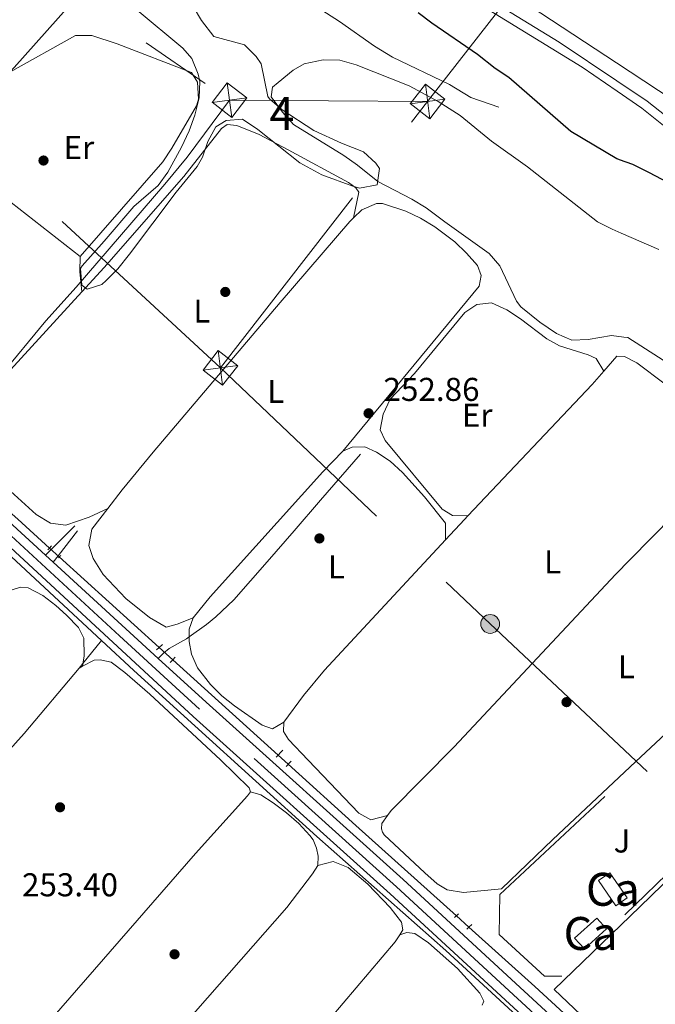
# Model space of a CAD drawing. Units: metres. Extents: x 622501 to 629488, y 4646217 to 4650966.
# Drawn here: x 624343 to 624536, y 4649515 to 4649814 of the extents above; entities that cross this region are included whole.
import ezdxf
from ezdxf.enums import TextEntityAlignment as Align

# ---------------------------------------------------------------- set-up
doc = ezdxf.new("R2010")
doc.units = ezdxf.units.M
doc.header["$MEASUREMENT"] = 0
for name, pattern in [('DGN Style 2', [72.65900000000002, 43.59540000000001, -29.0636]), ('DGN Style 3', [101.7226, 72.659, -29.0636]), ('DGN Style 4', [116.32705900000002, 58.12720000000001, -29.0636, 0.072659, -29.0636]), ('DGN Style 5', [50.8613, 21.7977, -29.0636]), ('DGN Style 7', [145.318, 65.3931, -29.0636, 21.7977, -29.0636])]:
    doc.linetypes.add(name, pattern=pattern)
for name, color, linetype, lineweight in [('Nivel 13', 7, 'Continuous', 0), ('Nivel 15', 7, 'Continuous', 0), ('Nivel 17', 7, 'Continuous', 0), ('Nivel 20', 7, 'Continuous', 0), ('Nivel 21', 7, 'Continuous', 0), ('Nivel 22', 7, 'Continuous', 0), ('Nivel 23', 7, 'Continuous', 0), ('Nivel 26', 7, 'Continuous', 0), ('Nivel 32', 7, 'Continuous', 0), ('Nivel 35', 7, 'Continuous', 0), ('Nivel 36', 7, 'Continuous', 0), ('Nivel 37', 7, 'Continuous', 0), ('Nivel 4', 7, 'Continuous', 0), ('Nivel 41', 7, 'Continuous', 0), ('Nivel 48', 7, 'Continuous', 0), ('Nivel 51', 7, 'Continuous', 0), ('Nivel 52', 7, 'Continuous', 0), ('Nivel 54', 7, 'Continuous', 0), ('Nivel 57', 7, 'Continuous', 0), ('Nivel 7', 7, 'Continuous', 0)]:
    doc.layers.add(name, color=color, linetype=linetype, lineweight=lineweight)
doc.styles.add('Style-arial', font='arial.shx', dxfattribs={"bigfont": 'arialbig.shx'})
doc.styles.add('Style-Arial Narrow', font='txt')

# ---------------------------------------------------------------- blocks, each defined once
blk = doc.blocks.new('5PERFI')
at = {"layer": 'Nivel 17', "linetype": 'Continuous', "lineweight": 0}
h = blk.add_hatch(color=7, dxfattribs=at)
edge = h.paths.add_edge_path()
edge.add_arc((0.02410426735877991, -0.01892352104187012), 15.5998547143458, 315.0000000018422, 675.0000000018422)
blk = doc.blocks.new('5PELE')
at = {"layer": 'Nivel 32', "linetype": 'Continuous', "lineweight": 0}
h = blk.add_hatch(color=9, dxfattribs=at)
edge = h.paths.add_edge_path()
edge.add_arc((-0.03100624680519104, 0.04040718078613281), 28.49973457508731, 0, 360)
at = {"layer": 'Nivel 32', "color": 252, "linetype": 'Continuous', "lineweight": 0}
blk.add_circle((-0.03100624680519104, 0.04040718078613281, -0.04453414718818749), 28.49973457508731, dxfattribs=at)
blk = doc.blocks.new('5TME_2')
at = {"layer": 'Nivel 32', "color": 7, "linetype": 'Continuous', "lineweight": 0}
for p, q in [((-37.55392268300056, 37.43394875526428), (37.47494284808636, -37.49528390169144)), ((37.17096357047558, 37.72952711582184), (-37.24994340538979, -37.79086223244667))]:
    blk.add_line(p, q, dxfattribs=at)
at = {"layer": 'Nivel 32', "color": 7, "linetype": 'Continuous', "lineweight": 0, "flags": 128}
blk.add_lwpolyline([(-37.57426372170448, -37.53627794981003), (37.47494284808636, -37.49528390169144), (37.41630403697491, 37.41360771656036), (-37.55392268300056, 37.43394875526428), (-37.24994340538979, -37.79086223244667)], dxfattribs=at)
blk = doc.blocks.new('5TME')
at = {"layer": 'Nivel 32', "color": 7, "linetype": 'Continuous', "lineweight": 0}
for p, q in [((-37.49965074658394, 37.59964981675148), (37.49965074658394, -37.39965170621872)), ((37.19965356588364, 37.79964795708656), (-37.19965353608131, -37.79964798688889))]:
    blk.add_line(p, q, dxfattribs=at)
at = {"layer": 'Nivel 32', "color": 7, "linetype": 'Continuous', "lineweight": 0, "flags": 128}
blk.add_lwpolyline([(-37.49965074658394, -37.39965170621872), (37.49965074658394, -37.39965170621872), (37.49965074658394, 37.59964981675148), (-37.49965074658394, 37.59964981675148), (-37.19965353608131, -37.79964798688889)], dxfattribs=at)
blk = doc.blocks.new('5TME_5')
at = {"layer": 'Nivel 32', "color": 7, "linetype": 'Continuous', "lineweight": 0}
for p, q in [((-37.55392268300056, 37.43394872546196), (37.47494284808636, -37.49528390169144)), ((37.17096354067326, 37.72952708601952), (-37.24994340538979, -37.79086226224899))]:
    blk.add_line(p, q, dxfattribs=at)
at = {"layer": 'Nivel 32', "color": 7, "linetype": 'Continuous', "lineweight": 0, "flags": 128}
blk.add_lwpolyline([(-37.49528387188911, -37.47494286298752), (37.47494284808636, -37.49528390169144), (37.49528388679028, 37.47494280338287), (-37.55392268300056, 37.43394872546196), (-37.24994340538979, -37.79086226224899)], dxfattribs=at)
blk = doc.blocks.new('5PATER')
at = {"layer": 'Nivel 7', "linetype": 'Continuous', "lineweight": 0}
h = blk.add_hatch(color=51, dxfattribs=at)
edge = h.paths.add_edge_path()
edge.add_ellipse((0.04379922151565552, -0.04354050755500793), major_axis=(-10.95721237369611, -11.10700355381332), ratio=0.9994222409660317, start_angle=0, end_angle=360)

msp = doc.modelspace()

# ---------------------------------------------------------------- linework, layer by layer
at = {"layer": 'Nivel 13', "color": 4, "linetype": 'Continuous', "lineweight": 0, "extrusion": (-0.0002058168930171919, 0.005851080244344979, 0.9999828611028195), "elevation": 27329.30437448743, "flags": 128}
msp.add_lwpolyline([(624367.7787407935, 4649545.56364999), (624321.5686882548, 4649588.374382813), (624297.4686620124, 4649609.744748626)], dxfattribs=at)
at = {"layer": 'Nivel 13', "color": 4, "linetype": 'Continuous', "lineweight": 0, "extrusion": (-0.6619216683173762, -0.7422518481348288, 0.1045078894264574), "elevation": -3864460.048758529, "flags": 128}
msp.add_lwpolyline([(-2628718.076137862, 406343.527238315), (-2628687.809417489, 406343.9696609955), (-2628674.81178172, 406342.9540998414)], dxfattribs=at)
at = {"layer": 'Nivel 13', "color": 4, "linetype": 'Continuous', "lineweight": 0, "extrusion": (-0.002354647373983653, 0.002132613365094987, 0.9999949537852575), "elevation": 8697.571568623654, "flags": 128}
msp.add_lwpolyline([(624384.0822878405, 4649615.824773479), (624353.7520658188, 4649643.294835947)], dxfattribs=at)
at = {"layer": 'Nivel 13', "color": 4, "linetype": 'Continuous', "lineweight": 0, "extrusion": (-0.5152380465820959, 0.4232312525495788, 0.7452550316633767), "elevation": 1646357.132363254, "flags": 128}
msp.add_lwpolyline([(-3989188.022913706, -1839743.703762585), (-3989189.834680796, -1839743.703762585), (-3989198.810448192, -1839743.733757505)], dxfattribs=at)
at = {"layer": 'Nivel 13', "color": 4, "linetype": 'Continuous', "lineweight": 0, "extrusion": (-0.002405419397463567, 0.002179629091068364, 0.9999947315733958), "elevation": 8884.277610655448, "flags": 128}
msp.add_lwpolyline([(624420.099427253, 4649582.790162563), (624388.139182955, 4649611.750231359)], dxfattribs=at)
at = {"layer": 'Nivel 13', "color": 4, "linetype": 'Continuous', "lineweight": 0, "extrusion": (0.3720722173093267, 0.4147436173039503, 0.8303914721456115), "elevation": 2160927.122105178, "flags": 128}
msp.add_lwpolyline([(2640021.615099402, -3220076.531995565), (2640062.670165427, -3220076.603785597), (2640090.344314173, -3220076.765313171)], dxfattribs=at)
at = {"layer": 'Nivel 13', "color": 4, "linetype": 'Continuous', "lineweight": 0, "extrusion": (0.1491967994473361, 0.1571573193191854, 0.9762386450141578), "elevation": 824125.2900223843, "flags": 128}
msp.add_lwpolyline([(2748314.693541348, -3711572.420743048), (2748287.717875771, -3711573.159097139), (2748256.872980826, -3711573.620568451)], dxfattribs=at)
at = {"layer": 'Nivel 13', "color": 4, "linetype": 'Continuous', "lineweight": 13}
msp.add_polyline3d([(624829.5799999982, 4649649.580000002, 248.68), (624775.120000001, 4649678.989999998, 248.93), (624747.4899999984, 4649692.350000001, 248.93), (624714.5100000016, 4649706.18, 248.93), (624678.120000001, 4649720.850000001, 249), (624660.4299999997, 4649726.43, 249.07), (624641.6900000013, 4649733.390000001, 249.06), (624623.3299999982, 4649741.289999999, 248.98), (624605.379999999, 4649750.100000001, 248.82), (624588.0300000012, 4649759.73, 248.57), (624579.2699999996, 4649765.039999999, 248.42), (624545.0500000007, 4649787.379999999, 248.74), (624524.0100000016, 4649801.25, 248.79), (624461.5700000003, 4649842.379999999, 248.94), (624431.370000001, 4649860.629999999, 249), (624408.2699999996, 4649875.219999999, 249.25), (624373.7399999984, 4649899.739999998, 249.06), (624322.8500000015, 4649936.41, 248.94), (624305.6000000015, 4649949.57, 248.96), (624288.620000001, 4649960.91, 248.96), (624255.2399999984, 4649985, 249.09), (624216.7699999996, 4650013.989999998, 249.12)], dxfattribs=at)
at = {"layer": 'Nivel 13', "color": 4, "linetype": 'Continuous', "lineweight": 0}
for points in [[(624319.6700000018, 4649682.800000001, 251.85), (624320.2399999984, 4649685.440000001, 250.98), (624321.8599999994, 4649688.670000002, 250.98), (624325.3200000003, 4649693.690000001, 250.98), (624336.870000001, 4649706.129999999, 250.1), (624350.75, 4649722.91, 250.1), (624360.0300000012, 4649733.149999999, 250.1), (624386.9600000009, 4649764.41, 249.22), (624393.6799999997, 4649772.670000002, 249.22), (624406.5399999991, 4649789.960000001, 249.22)], [(624367.7399999984, 4649625.879999999, 252.48), (624377.5500000007, 4649616.800000001, 252.54), (624433.0700000003, 4649566.41, 252.73), (624472.2100000009, 4649531.800000001, 252.35), (624532.9699999988, 4649475.91, 252.3), (624533.629999999, 4649475.289999999, 252.3)], [(624276.4499999993, 4649520.080000002, 252.78), (624319.4899999984, 4649570.23, 252.69), (624344.25, 4649597.690000001, 252.58), (624360.9100000001, 4649617.530000001, 252.5)]]:
    msp.add_polyline3d(points, dxfattribs=at)
at = {"layer": 'Nivel 15', "color": 1, "linetype": 'Continuous', "lineweight": 0, "flags": 128}
for points, elevation in [([(624518.5799999982, 4649553), (624523.8599999994, 4649545.359999999), (624527.2800000012, 4649547.719999999), (624522, 4649555.359999999), (624518.5799999982, 4649553)], 252.19), ([(624511.3299999982, 4649535.57), (624518.0399999991, 4649541.600000001), (624520.9699999988, 4649538.330000002), (624514.2699999996, 4649532.309999999), (624511.3299999982, 4649535.57)], 251.31)]:
    msp.add_lwpolyline(points, dxfattribs=dict(at, elevation=elevation))
at = {"layer": 'Nivel 20', "color": 7, "linetype": 'Continuous', "lineweight": 0, "elevation": 252.19, "flags": 128}
msp.add_lwpolyline([(624488.4499999993, 4649536.640000001), (624488.6600000001, 4649548.739999998)], dxfattribs=at)
at = {"layer": 'Nivel 20', "color": 7, "linetype": 'DGN Style 2', "lineweight": 0}
msp.add_polyline3d([(624488.6600000001, 4649548.739999998, 252.19), (624539.8299999982, 4649596.52, 252.19), (624611.6499999985, 4649664.830000002, 252.19), (624632.6000000015, 4649645.559999999, 251.31), (624557.8299999982, 4649572.940000001, 251.31), (624507.3999999985, 4649524.02, 252.19), (624502.2100000009, 4649524.02, 251.31), (624488.4499999993, 4649536.640000001, 252.19)], dxfattribs=at)
at = {"layer": 'Nivel 21', "color": 7, "linetype": 'Continuous', "lineweight": 0, "extrusion": (0.1451172912848384, 0.14398102614055, 0.978882238004994), "elevation": 760313.8272480931, "flags": 128}
msp.add_lwpolyline([(2860953.091268312, -3639498.044474449), (2860953.091268312, -3639510.909831032)], dxfattribs=at)
at = {"layer": 'Nivel 21', "color": 7, "linetype": 'DGN Style 3', "lineweight": 0, "extrusion": (-0.7879554804005714, 0.6153291914082154, 0.02227435986996377), "elevation": 2369108.405997972, "flags": 128}
msp.add_lwpolyline([(-4048904.125568703, -52529.92610836585), (-4048906.577804532, -52530.45623989383), (-4048916.158713203, -52532.55676104221)], dxfattribs=at)
at = {"layer": 'Nivel 21', "color": 1, "linetype": 'DGN Style 2', "lineweight": 0, "elevation": 252.16, "flags": 128}
for points in [[(624351.4100000001, 4649653.43), (624351.9200000018, 4649653.960000001)], [(624351.9200000018, 4649653.960000001), (624352.5500000007, 4649654.620000001)], [(624386.1700000018, 4649624.640000001), (624385.2199999988, 4649623.800000001), (624384.370000001, 4649623.039999999)], [(624474.8599999994, 4649541.780000001), (624476.1099999994, 4649542.91)]]:
    msp.add_lwpolyline(points, dxfattribs=at)
at = {"layer": 'Nivel 21', "color": 7, "linetype": 'Continuous', "lineweight": 13, "extrusion": (-0.004634443422078831, 0.004258142460457046, 0.9999801948823557), "elevation": 17157.94675866055, "flags": 128}
msp.add_lwpolyline([(624347.5056119375, 4649618.742135029), (624345.1655443795, 4649620.892154519)], dxfattribs=at)
at = {"layer": 'Nivel 21', "color": 1, "linetype": 'DGN Style 2', "lineweight": 0, "extrusion": (0.2231612992473017, 0.2619719599859629, 0.9389194463314569), "elevation": 1357646.252526875, "flags": 128}
msp.add_lwpolyline([(2539856.945398191, -3703376.375214878), (2539856.945398191, -3703376.752971414)], dxfattribs=at)
at = {"layer": 'Nivel 21', "color": 1, "linetype": 'DGN Style 2', "lineweight": 0, "extrusion": (0.22505254214056, 0.2455118641533381, 0.9429078840671682), "elevation": 1282294.356914948, "flags": 128}
msp.add_lwpolyline([(2681638.08503788, -3629547.408098601), (2681638.08503788, -3629548.098678067)], dxfattribs=at)
at = {"layer": 'Nivel 21', "color": 7, "linetype": 'Continuous', "lineweight": 13, "extrusion": (-0.004265983381291016, 0.003909703450545833, 0.9999832576622069), "elevation": 15767.87735845375, "flags": 128}
msp.add_lwpolyline([(624380.2871222384, 4649594.348751929), (624348.4363455549, 4649623.538975026)], dxfattribs=at)
at = {"layer": 'Nivel 21', "color": 1, "linetype": 'DGN Style 2', "lineweight": 0, "extrusion": (-0.2347981440584639, 0.6261283841558731, 0.7435274561850801), "elevation": 2764840.774156101, "flags": 128}
msp.add_lwpolyline([(-2217223.503721267, -3073824.205381062), (-2217224.558262005, -3073824.923185935), (-2217225.451285958, -3073825.521356663)], dxfattribs=at)
at = {"layer": 'Nivel 21', "color": 1, "linetype": 'DGN Style 2', "lineweight": 0, "extrusion": (0.1979815720573683, 0.2037201683488862, 0.9588020599339546), "elevation": 1071080.908663723, "flags": 128}
msp.add_lwpolyline([(2792664.345094655, -3614194.823908094), (2792664.345094657, -3614197.92168149)], dxfattribs=at)
at = {"layer": 'Nivel 21', "color": 1, "linetype": 'DGN Style 2', "lineweight": 0, "extrusion": (0.2535489619677246, 0.2685617294526557, 0.929294098420133), "elevation": 1407257.61183823, "flags": 128}
msp.add_lwpolyline([(2737857.138931686, -3540106.109205678), (2737857.138931686, -3540103.726581074)], dxfattribs=at)
at = {"layer": 'Nivel 21', "color": 1, "linetype": 'DGN Style 2', "lineweight": 0, "extrusion": (-0.2866680509902837, -0.2832553360975422, 0.9151982534476891), "elevation": -1495794.635747398, "flags": 128}
msp.add_lwpolyline([(-2868426.635273723, 3397486.280825242), (-2868426.635273721, 3397487.571135286)], dxfattribs=at)
at = {"layer": 'Nivel 21', "color": 1, "linetype": 'DGN Style 2', "lineweight": 0, "extrusion": (-0.2804543601348533, -0.2757801207992723, 0.9193969093124518), "elevation": -1457156.954300608, "flags": 128}
msp.add_lwpolyline([(-2877383.970148623, 3406689.719585277), (-2877383.970148623, 3406690.634844802)], dxfattribs=at)
at = {"layer": 'Nivel 21', "color": 7, "linetype": 'DGN Style 3', "lineweight": 0}
for points in [[(624806.8999999985, 4649657.899999999, 249.35), (624773.0500000007, 4649676.870000001, 249.35), (624674.2300000004, 4649717.239999998, 249.35), (624643.6600000001, 4649729.07, 249.16), (624624.7699999996, 4649737.649999999, 249.23), (624583.379999999, 4649758.43, 249.29), (624553.879999999, 4649774.039999999, 249.16), (624545.9800000004, 4649779.600000001, 249.16), (624533.379999999, 4649789.68, 249.16), (624524.1600000001, 4649795.850000001, 249.27), (624506.629999999, 4649807.580000002, 249.48), (624472.9499999993, 4649828.190000001, 249.16), (624439.1000000015, 4649849.09, 249.37), (624422.6099999994, 4649859.670000002, 249.44), (624394.5899999999, 4649879.670000002, 249.53), (624360.1999999993, 4649905.07, 248.9), (624327.370000001, 4649929.449999999, 248.72), (624305.9200000018, 4649945.850000001, 248.89), (624270.5300000012, 4649970.789999999, 249.03), (624239.2100000009, 4649994.210000001, 248.93)], [(624293.1499999985, 4649894.32, 253.25), (624299.7399999984, 4649889.59, 253.25), (624303.9100000001, 4649886.850000001, 252.97), (624310.379999999, 4649883.09, 252.38), (624326.1700000018, 4649874.140000001, 252.37), (624342.5300000012, 4649866.539999999, 252.3), (624353.0300000012, 4649861.600000001, 251.5), (624361.2399999984, 4649857.309999999, 251.5), (624370.5, 4649853.039999999, 251.5), (624382.0399999991, 4649847.57, 252.45), (624389.6400000006, 4649843.100000001, 252.37), (624398.620000001, 4649837.66, 251.5), (624408.620000001, 4649832.34, 252.37), (624417.2800000012, 4649827.399999999, 251.53), (624432.1000000015, 4649818.890000001, 251.5), (624439.9899999984, 4649813.789999999, 251.5), (624450.5799999982, 4649806.289999999, 251.5), (624456.0300000012, 4649802.969999999, 251.5), (624473.379999999, 4649794.68, 251.5), (624479.7899999991, 4649790.719999999, 251.64), (624488.2800000012, 4649787.850000001, 250.62)], [(624394.3200000003, 4649626.98, 251.73), (624399.620000001, 4649630.800000001, 251.73), (624402.4100000001, 4649633.109999999, 251.62), (624407.8200000003, 4649638.260000002, 250.87), (624417.9899999984, 4649649.77, 251.73), (624426.1499999985, 4649659.199999999, 250.93), (624434.1499999985, 4649668.539999999, 250.75), (624446.2800000012, 4649682.420000002, 251.73)], [(624384.8900000006, 4649620.460000001, 253.48), (624386.4899999984, 4649622.100000001, 251.73), (624388.2600000016, 4649623.43, 251.73), (624393.5399999991, 4649626.420000002, 251.73), (624394.3200000003, 4649626.98, 251.73)]]:
    msp.add_polyline3d(points, dxfattribs=at)
at = {"layer": 'Nivel 21', "color": 7, "linetype": 'Continuous', "lineweight": 0}
msp.add_polyline3d([(624802.3900000006, 4649657.289999999, 249.35), (624780.7800000012, 4649669.879999999, 249.35), (624765.8900000006, 4649677.140000001, 249.35), (624747.5500000007, 4649685.149999999, 249.35), (624724.4299999997, 4649694.640000001, 249.35), (624641.7899999991, 4649726.91, 249.16), (624628.1000000015, 4649733.030000001, 249.22), (624613.379999999, 4649740.25, 249.25), (624570.0599999987, 4649762.199999999, 249.24), (624552.4600000009, 4649771.719999999, 249.16), (624544.3500000015, 4649777.43, 249.16), (624531.7699999996, 4649787.489999998, 249.16), (624524.25, 4649792.649999999, 249.26), (624513.6099999994, 4649799.949999999, 249.39), (624471.5300000012, 4649825.870000001, 249.16), (624433.6799999997, 4649849.27, 249.39), (624421.0799999982, 4649857.420000002, 249.44), (624397.0199999996, 4649874.5, 249.58), (624359.0199999996, 4649902.09, 248.9), (624326.2600000016, 4649926.16, 248.72), (624304.8200000003, 4649942.530000001, 248.89), (624270.620000001, 4649967.530000001, 249.03), (624239.1000000015, 4649990.960000001, 248.93)], dxfattribs=at)
at = {"layer": 'Nivel 21', "color": 7, "linetype": 'Continuous', "lineweight": 13}
for points in [[(624350.6999999993, 4649651.800000001, 252.59), (624311.0700000003, 4649688.120000001, 252.27), (624297.1400000006, 4649700.18, 252.14), (624262.5599999987, 4649731.66, 252.3), (624243.0199999996, 4649749.780000001, 252.51), (624221.9299999997, 4649769.27, 252.43)], [(624602.0199999996, 4649414.370000001, 251.95), (624535.4800000004, 4649475.059999999, 252.59), (624532.9299999997, 4649477.41, 252.6), (624455.3299999982, 4649549, 252.98), (624395.5300000012, 4649602.850000001, 252.98), (624307.6000000015, 4649684.109999999, 252.27), (624297.5700000003, 4649692.789999999, 252.18)], [(624734.4499999993, 4649301.370000001, 252.19), (624683.4100000001, 4649348.739999998, 252.02), (624605.9100000001, 4649418.66, 251.95), (624539.3999999985, 4649479.330000002, 252.59), (624532.6999999993, 4649485.5, 252.62), (624459.2399999984, 4649553.289999999, 252.98), (624399.4200000018, 4649607.140000001, 252.98), (624384.8900000006, 4649620.460000001, 252.86)]]:
    msp.add_polyline3d(points, dxfattribs=at)
at = {"layer": 'Nivel 22', "color": 4, "linetype": 'DGN Style 5', "lineweight": 0, "extrusion": (-0.0953825816535837, 0.08639028439331317, 0.9916848702483769), "elevation": 342381.8205191187, "flags": 128}
msp.add_lwpolyline([(-3865365.670117285, -2636436.790431269), (-3865365.670117285, -2636440.831149027)], dxfattribs=at)
at = {"layer": 'Nivel 22', "color": 4, "linetype": 'DGN Style 5', "lineweight": 0, "extrusion": (0.0239972851584896, -0.02172569748571995, 0.9994759248595142), "elevation": -85780.97195836749, "flags": 128}
msp.add_lwpolyline([(3865926.655727778, 2656334.159200033), (3865926.655727774, 2656328.5986515)], dxfattribs=at)
at = {"layer": 'Nivel 22', "color": 4, "linetype": 'DGN Style 5', "lineweight": 0, "extrusion": (0.01960405581260529, -0.01770074942303196, 0.999651121374632), "elevation": -69808.25502092447, "flags": 128}
msp.add_lwpolyline([(3869472.489679888, 2651586.123940678), (3869472.489679892, 2651581.959291834)], dxfattribs=at)
at = {"layer": 'Nivel 22', "color": 4, "linetype": 'DGN Style 5', "lineweight": 0, "elevation": 251.91, "flags": 128}
msp.add_lwpolyline([(624475.4200000018, 4649542.280000001), (624479.2300000004, 4649538.859999999)], dxfattribs=at)
at = {"layer": 'Nivel 23', "color": 7, "linetype": 'DGN Style 4', "lineweight": 0}
msp.add_polyline3d([(624811.1400000006, 4649226.73, 252.19), (624758.3500000015, 4649275.23, 252.27), (624746.5500000007, 4649286.190000001, 252.23), (624745.4100000001, 4649287.239999998, 252.23), (624725.2300000004, 4649305.969999999, 252.16), (624724.3999999985, 4649306.739999998, 252.16), (624681.4600000009, 4649346.600000001, 252.02), (624603.9699999988, 4649416.510000002, 251.89), (624537.4400000013, 4649477.190000001, 252.59), (624536.1600000001, 4649478.370000001, 252.6), (624494.0199999996, 4649517.25, 252.8), (624457.2800000012, 4649551.140000001, 252.98), (624397.4699999988, 4649605, 252.98), (624390.2100000009, 4649611.66, 253.02), (624373.1099999994, 4649627.330000002, 252.78), (624309.3299999982, 4649686.120000001, 252.27), (624297.3599999994, 4649696.489999998, 252.16), (624265.4800000004, 4649725.41, 252.29), (624178.5599999987, 4649805.719999999, 252.73), (624172.9400000013, 4649811.039999999, 252.68), (624036.0100000016, 4649935.850000001, 252.64), (623931.9800000004, 4650029.559999999, 252.87), (623821.2399999984, 4650131.75, 251.45), (623788.629999999, 4650161.75, 251.54)], dxfattribs=at)
at = {"layer": 'Nivel 32', "color": 6, "linetype": 'DGN Style 7', "lineweight": 0, "extrusion": (0.003173563010462392, 0.004082745926973239, 0.9999866297523755), "elevation": 21217.88047674291, "flags": 128}
msp.add_lwpolyline([(624399.8535680249, 4649660.775112413), (624462.7549332716, 4649741.695786841)], dxfattribs=at)
at = {"layer": 'Nivel 32', "color": 6, "linetype": 'DGN Style 7', "lineweight": 0, "extrusion": (-0.003249253081131821, 0.003006344979200243, 0.9999902020741408), "elevation": 12202.4998075192, "flags": 128}
msp.add_lwpolyline([(624401.3249994479, 4649692.977342054), (624321.7338599451, 4649766.617674839)], dxfattribs=at)
at = {"layer": 'Nivel 32', "color": 6, "linetype": 'DGN Style 7', "lineweight": 0}
for points in [[(624466.6999999993, 4649789.57, 252.19), (624529.6000000015, 4649870.48, 244.37), (624620.4400000013, 4649896.140000001, 242.67), (624767.7899999991, 4649850.379999999, 243.73), (624899.3999999985, 4649933.830000002, 244.12), (624938.6400000006, 4650087.34, 244.13), (624977.870000001, 4650240.850000001, 243.93), (625012.620000001, 4650375.23, 243.95), (625046.9499999993, 4650512.800000001, 242.7), (625135.6600000001, 4650642.77, 243.74), (625209.129999999, 4650765.390000001, 243.52), (625280.6900000013, 4650889.699999999, 243.32), (625282.3999999985, 4650892.73, 243.62)], [(624005.1600000001, 4649791.890000001, 254.71), (624092.9699999988, 4649840.27, 253.59), (624198.1700000018, 4649850.559999999, 252.74), (624303.370000001, 4649860.850000001, 252.59), (624406.5399999991, 4649789.960000001, 251.94), (624466.6999999993, 4649789.57, 252.19)], [(624403.8000000007, 4649708.649999999, 252.72), (624485.6799999997, 4649630.91, 252.41), (624555.3500000015, 4649565.34, 252.19), (624638.8399999999, 4649486.52, 251.49), (624714.2899999991, 4649415.359999999, 251.71)]]:
    msp.add_polyline3d(points, dxfattribs=at)
at = {"layer": 'Nivel 35', "color": 92, "linetype": 'DGN Style 3', "lineweight": 0}
for points in [[(624395.5700000003, 4649818.399999999, 256.33), (624398.0899999999, 4649814.09, 256.08), (624401.8399999999, 4649809.25, 255.89), (624411.0599999987, 4649806.719999999, 255.82), (624414.620000001, 4649803.190000001, 255.77), (624416.129999999, 4649800.93, 255.76), (624418.1799999997, 4649791.039999999, 255.76), (624418.7399999984, 4649790.309999999, 255.76), (624422.5199999996, 4649787.039999999, 255.76), (624432.1600000001, 4649780.719999999, 255.57), (624440.5199999996, 4649776.93, 255.44), (624447.2800000012, 4649774.289999999, 255.44), (624451, 4649770.84, 255.44), (624452.0500000007, 4649769.199999999, 255.44), (624451.3299999982, 4649764.199999999, 255.69), (624446.0300000012, 4649763.25, 255.59), (624443.9600000009, 4649763.809999999, 255.57), (624434.5899999999, 4649767.260000002, 255.68), (624427.9400000013, 4649770.920000002, 255.69), (624415.1700000018, 4649781.010000002, 255.76), (624410.5399999991, 4649784.190000001, 255.82), (624405.5599999987, 4649783.780000001, 255.63), (624402.3900000006, 4649781.84, 255.57), (624399.9899999984, 4649777.34, 255.57), (624398.3099999987, 4649772.629999999, 255.57), (624396.6999999993, 4649769.82, 255.57), (624390.4100000001, 4649762.039999999, 255.57), (624376.2300000004, 4649743.16, 255.37), (624372.629999999, 4649738.699999999, 255.38), (624369.1499999985, 4649735.170000002, 255.27), (624367.7699999996, 4649734.02, 255.25), (624363.3099999987, 4649732.580000002, 255.25), (624361.6999999993, 4649733.739999998, 255.25), (624361.3099999987, 4649738.879999999, 255.02), (624361.8299999982, 4649739.670000002, 254.99)], [(624361.8299999982, 4649739.670000002, 254.99), (624368.5399999991, 4649747.09, 254.87), (624377.4899999984, 4649757.699999999, 254.86), (624384.870000001, 4649764.080000002, 254.86), (624387.8399999999, 4649768.09, 254.86), (624392.0300000012, 4649775.649999999, 254.89), (624394.3099999987, 4649780.609999999, 254.93), (624396.0199999996, 4649785.350000001, 254.96), (624397.3500000015, 4649790.600000001, 254.99), (624397.5500000007, 4649795.600000001, 254.95), (624397.0599999987, 4649797.859999999, 254.93), (624395.0700000003, 4649802.539999999, 254.92), (624392.4100000001, 4649805.760000002, 254.93), (624378.5300000012, 4649817.239999998, 255.44)]]:
    msp.add_polyline3d(points, dxfattribs=at)
at = {"layer": 'Nivel 36', "color": 92, "linetype": 'Continuous', "lineweight": 0, "extrusion": (-0.004741326759466973, 0.003693719323089509, 0.9999819379659426), "elevation": 14467.16858619334, "flags": 128}
msp.add_lwpolyline([(624313.4087529741, 4649753.512049217), (624355.4097981155, 4649720.791826006)], dxfattribs=at)
at = {"layer": 'Nivel 36', "color": 92, "linetype": 'Continuous', "lineweight": 0, "extrusion": (0.04782212046025885, -0.04175687591407971, 0.997982669242598), "elevation": -164039.5839542983, "flags": 128}
msp.add_lwpolyline([(3913136.4572566, 2582595.805110339), (3913191.255757406, 2582593.599932486), (3913196.698771276, 2582593.599932488)], dxfattribs=at)
at = {"layer": 'Nivel 36', "color": 92, "linetype": 'Continuous', "lineweight": 0, "extrusion": (-0.2566174315343733, 0.2361220900278896, 0.937226681456286), "elevation": 937887.1102636796, "flags": 128}
msp.add_lwpolyline([(-3844366.810898695, -2519953.609901043), (-3844374.986170512, -2519954.183425879), (-3844426.068872411, -2519954.715620616), (-3844434.780542195, -2519954.527540781)], dxfattribs=at)
at = {"layer": 'Nivel 36', "color": 92, "linetype": 'Continuous', "lineweight": 0, "extrusion": (-0.2377906951540374, 0.2266789804272135, 0.9444957517800908), "elevation": 905724.1925023476, "flags": 128}
msp.add_lwpolyline([(-3796377.60973607, -2603161.801408822), (-3796386.107269552, -2603161.923165666), (-3796387.585545573, -2603161.923165666)], dxfattribs=at)
at = {"layer": 'Nivel 36', "color": 92, "linetype": 'Continuous', "lineweight": 0, "extrusion": (0.002952647690791362, 0.016688878252299, 0.9998563712925442), "elevation": 79693.49871696101, "flags": 128}
msp.add_lwpolyline([(195200.4714133181, -4686624.062814578), (195200.9092292935, -4686626.422966518), (195200.2457638755, -4686629.963194426)], dxfattribs=at)
at = {"layer": 'Nivel 36', "color": 92, "linetype": 'Continuous', "lineweight": 0, "extrusion": (-0.03899701576413248, -0.02066841835499021, 0.9990255498455458), "elevation": -120195.3194566945, "flags": 128}
msp.add_lwpolyline([(-3815891.803396571, 2726407.671775322), (-3815891.803396571, 2726406.538902864)], dxfattribs=at)
at = {"layer": 'Nivel 36', "color": 92, "linetype": 'Continuous', "lineweight": 0}
for points in [[(624303.370000001, 4649860.850000001, 252.59), (624321.3000000007, 4649848.960000001, 252.17), (624345.5399999991, 4649831.25, 252.06), (624356.6700000018, 4649822.289999999, 251.97), (624358.120000001, 4649820.489999998, 251.99), (624358.1700000018, 4649819.539999999, 251.99), (624357.870000001, 4649818.580000002, 252.02), (624341.1499999985, 4649799.830000002, 252.3), (624339.8200000003, 4649798.449999999, 252.29)], [(624339.8200000003, 4649798.449999999, 252.29), (624359.8200000003, 4649809.59, 251.4), (624364.8099999987, 4649809.539999999, 251.44), (624372.4899999984, 4649807.07, 251.46), (624394.9699999988, 4649798.379999999, 251.52), (624396.7899999991, 4649795.390000001, 251.72), (624397.1900000013, 4649790.289999999, 251.8), (624396.5100000016, 4649788.170000002, 251.84), (624389.0300000012, 4649775.34, 252.23), (624386.2699999996, 4649771.18, 252.34), (624361.2300000004, 4649742.510000002, 252.63)], [(624526.3000000007, 4649718.010000002, 250.86), (624522.4899999984, 4649718.539999999, 251.05), (624515.4600000009, 4649717.309999999, 251.05), (624510.4600000009, 4649717.080000002, 251.05), (624505.8000000007, 4649719.140000001, 251.09), (624500.7699999996, 4649722.59, 251.17), (624495.0300000012, 4649727.239999998, 251.32), (624493.6499999985, 4649728.93, 251.36), (624488.629999999, 4649739.609999999, 251.41), (624485.3900000006, 4649743.43, 251.41), (624471.8900000006, 4649752.960000001, 251.77), (624466.2199999988, 4649757.27, 251.77), (624461.9400000013, 4649759.859999999, 251.88), (624451.629999999, 4649765.25, 251.97), (624445.4200000018, 4649770.25, 251.97), (624441.3099999987, 4649773.09, 252.02), (624425.9600000009, 4649782.600000001, 252.13), (624422.629999999, 4649786.32, 252.13), (624419.1900000013, 4649790.91, 252.13), (624419.6099999994, 4649793.899999999, 252.13), (624421.3500000015, 4649795.309999999, 252.64), (624425.879999999, 4649799.080000002, 252.54), (624429.1799999997, 4649801, 252.43), (624435.0199999996, 4649802.23, 252.38), (624440.0100000016, 4649802.09, 252.28), (624445.0199999996, 4649800.620000001, 252.19), (624461.129999999, 4649794.280000001, 252.23), (624469.9400000013, 4649789.550000001, 252.2), (624476.5599999987, 4649785.300000001, 252.12), (624486.1099999994, 4649777.52, 252.02), (624497.0100000016, 4649769.670000002, 251.67), (624518.3099999987, 4649753.050000001, 251.51), (624522.75, 4649750.760000002, 251.55), (624525.4299999997, 4649749.600000001, 251.52), (624536.9200000018, 4649744.629999999, 251.37)], [(624361.6799999997, 4649731.739999998, 251.93), (624368.4899999984, 4649739.170000002, 251.84), (624392.7300000004, 4649766.780000001, 251.91), (624404.0799999982, 4649781.289999999, 251.97), (624405.8299999982, 4649782.530000001, 252.04), (624408.8099999987, 4649782.27, 251.97), (624415.5700000003, 4649779.559999999, 252.04), (624424.379999999, 4649774.84, 252.36), (624442.6400000006, 4649764.960000001, 252.29), (624444.9200000018, 4649763.370000001, 252.29), (624445.8200000003, 4649761.989999998, 252.29), (624444.1799999997, 4649754.190000001, 252.37)], [(624440.9600000009, 4649683.350000001, 252.44), (624482.370000001, 4649733.5, 252.05), (624482.9400000013, 4649736.66, 252.05), (624481.8399999999, 4649739.710000001, 252.24), (624478.5300000012, 4649743.469999999, 252.18), (624474.9299999997, 4649746.899999999, 252.18), (624468.9100000001, 4649751.52, 252.18), (624464.5700000003, 4649754.09, 252.18), (624460.0399999991, 4649756.23, 252.19), (624453.0199999996, 4649758.580000002, 252.24), (624451.1799999997, 4649758.530000001, 252.31), (624446.6799999997, 4649756.600000001, 252.37), (624444.1799999997, 4649754.190000001, 252.37)], [(624444.1799999997, 4649754.190000001, 252.37), (624443.0700000003, 4649753.129999999, 252.37), (624421.9600000009, 4649728.469999999, 252.95), (624383.4100000001, 4649683.09, 252.56), (624373.9499999993, 4649671.609999999, 252.47), (624369.6400000006, 4649666.010000002, 252.42)], [(624361.2300000004, 4649742.510000002, 252.63), (624361.1600000001, 4649737.940000001, 252.63), (624361.4299999997, 4649734.760000002, 252.27), (624361.6799999997, 4649731.739999998, 251.93)], [(624326.4499999993, 4649689.91, 252.48), (624326.7600000016, 4649691.07, 252.48), (624329.620000001, 4649695.57, 252.45), (624335.6600000001, 4649703.330000002, 252.27), (624361.6799999997, 4649731.739999998, 251.93)], [(624478.9499999993, 4649663.75, 252.45), (624474.2199999988, 4649663.890000001, 251.88), (624471.120000001, 4649665.75, 251.88), (624453.7600000016, 4649686.57, 252), (624452.3200000003, 4649689.830000002, 252), (624453.1799999997, 4649694.620000001, 251.81), (624455.3399999999, 4649699.129999999, 251.69), (624462.6900000013, 4649706.91, 251.68), (624477.9899999984, 4649725.469999999, 251.56), (624481.6499999985, 4649727.899999999, 251.56), (624486.1000000015, 4649728.379999999, 251.62), (624490.7300000004, 4649726.239999998, 251.62), (624494.8500000015, 4649723.580000002, 251.62), (624502.8900000006, 4649717.52, 251.62), (624506.7399999984, 4649715.32, 251.62), (624515.4100000001, 4649712.670000002, 251.62), (624517.8200000003, 4649711.48, 251.62), (624520.2300000004, 4649707.68, 252.31)], [(624578.5599999987, 4649693.800000001, 250.9), (624570.6700000018, 4649695.469999999, 250.85), (624566, 4649697.260000002, 250.78), (624545.8200000003, 4649706.57, 250.75), (624542.120000001, 4649708.440000001, 250.75), (624527.4299999997, 4649717.859999999, 250.8), (624526.3000000007, 4649718.010000002, 250.86)], [(624520.2300000004, 4649707.68, 252.31), (624524.1799999997, 4649712.210000001, 252.31), (624526.4600000009, 4649712.149999999, 252.31), (624530.1700000018, 4649710.16, 252.31), (624538.8000000007, 4649703.75, 252.31), (624543.2100000009, 4649701.370000001, 252.31), (624559.1900000013, 4649696.350000001, 252.31), (624567.2399999984, 4649693.489999998, 252.31), (624567.9400000013, 4649691.620000001, 252.31), (624567.3999999985, 4649689.07, 252.44)], [(624369.6400000006, 4649666.010000002, 252.42), (624363.9899999984, 4649663.359999999, 252.48), (624356.879999999, 4649660.920000002, 252.55), (624352.1900000013, 4649661.539999999, 252.55), (624347.9100000001, 4649664.129999999, 252.55), (624326.6000000015, 4649683.370000001, 252.48), (624325.6900000013, 4649686.989999998, 252.48), (624326.4499999993, 4649689.91, 252.48)], [(624454.5199999996, 4649572.77, 252.76), (624455.6099999994, 4649574.25, 252.76), (624474.7699999996, 4649593.580000002, 252.57), (624523.7300000004, 4649645.969999999, 252.04), (624528.1600000001, 4649650.469999999, 252.07), (624541.2300000004, 4649663.760000002, 252.17), (624566.0300000012, 4649688.09, 252.44), (624567.3999999985, 4649689.07, 252.44)], [(624440.9600000009, 4649683.350000001, 252.44), (624443.8299999982, 4649684.600000001, 252.5), (624447.6600000001, 4649684.719999999, 252.63), (624451.1499999985, 4649683.050000001, 252.69), (624455.3599999994, 4649680.370000001, 252.94), (624459.1099999994, 4649676.890000001, 253.12), (624465.7600000016, 4649669.489999998, 253.3), (624472.1600000001, 4649661.530000001, 252.95), (624472.1499999985, 4649656.449999999, 252.49)], [(624369.6400000006, 4649666.010000002, 252.42), (624364.8000000007, 4649659.73, 252.37), (624363.8999999985, 4649654.77, 252.37), (624365.2100000009, 4649650.789999999, 252.44), (624368.2100000009, 4649645.890000001, 252.37), (624375.1099999994, 4649638.640000001, 252.41), (624382.2899999991, 4649632.91, 252.49), (624387.2899999991, 4649629.91, 252.5), (624390.6700000018, 4649630.870000001, 252.5), (624395.5700000003, 4649632.75, 252.76)], [(624454.5199999996, 4649572.77, 252.76), (624452.7699999996, 4649570.370000001, 252.76), (624452.7300000004, 4649568.68, 252.76), (624452.9699999988, 4649567.66, 252.76), (624453.5, 4649566.899999999, 252.57), (624465.8299999982, 4649555.34, 252.45), (624469.629999999, 4649552.059999999, 252.31), (624472.6499999985, 4649550.239999998, 252.41), (624477.5899999999, 4649549.359999999, 252.5), (624489.1099999994, 4649550.52, 251.8), (624504.6999999993, 4649565.48, 251.67), (624529.8500000015, 4649589.050000001, 251.91), (624554.3200000003, 4649611.98, 252.14), (624586.3000000007, 4649643.649999999, 252.01), (624609.6400000006, 4649664.66, 252.07)], [(624423.0799999982, 4649601.129999999, 252.88), (624429.0100000016, 4649609.23, 252.82), (624435.4200000018, 4649616.879999999, 252.71), (624472.1499999985, 4649656.449999999, 252.49)], [(624536.7600000016, 4649507.469999999, 252.72), (624532.1499999985, 4649505.800000001, 252.96), (624529.5899999999, 4649504.870000001, 253.1), (624525.2800000012, 4649503.600000001, 253.1), (624521.2399999984, 4649505.219999999, 253.04), (624517.2899999991, 4649508.370000001, 252.96), (624505.0799999982, 4649519.969999999, 252.6), (624531.0700000003, 4649545.050000001, 252.36), (624555.4499999993, 4649568.580000002, 252.15), (624640.1900000013, 4649651.530000001, 252.33)], [(624338.9499999993, 4649640.789999999, 252.2), (624343.0899999999, 4649642.129999999, 252.26), (624345.4299999997, 4649641.899999999, 252.33), (624349.879999999, 4649639.52, 252.42), (624353.8099999987, 4649636.559999999, 252.5), (624357.0899999999, 4649633.550000001, 252.58), (624360.6900000013, 4649629.84, 252.74), (624362.3099999987, 4649626.559999999, 252.84), (624362.4600000009, 4649621.289999999, 252.9), (624361.9100000001, 4649618.059999999, 253.38)], [(624423.0799999982, 4649601.129999999, 252.88), (624419.629999999, 4649599.039999999, 252.88), (624416.5100000016, 4649600.170000002, 253.01), (624408.0500000007, 4649606.02, 252.96), (624404.2600000016, 4649609.129999999, 252.89), (624400.7699999996, 4649612.57, 252.82), (624396.8399999999, 4649617.550000001, 252.82), (624395.0100000016, 4649621.739999998, 252.88), (624394.3299999982, 4649625.620000001, 252.88), (624394.3200000003, 4649626.98, 252.86)], [(624412.879999999, 4649579.989999998, 253.67), (624412.5500000007, 4649581.170000002, 253.67), (624403.7899999991, 4649589.710000001, 253.64), (624382.3599999994, 4649609.620000001, 253.6), (624374.8099999987, 4649616.18, 253.6), (624370.6400000006, 4649619.350000001, 253.6), (624367.3099999987, 4649620.059999999, 253.6), (624365.4699999988, 4649619.93, 253.6), (624361.9100000001, 4649618.059999999, 253.43)], [(624454.5199999996, 4649572.77, 252.76), (624449.4100000001, 4649571.43, 252.88), (624445.8200000003, 4649573.489999998, 252.88), (624430.4100000001, 4649589.580000002, 253.08), (624424.5100000016, 4649595.870000001, 252.88), (624422.9699999988, 4649598.239999998, 252.88), (624423.0799999982, 4649601.129999999, 252.88)], [(624242.0899999999, 4649384.109999999, 252.8), (624285.2100000009, 4649434.949999999, 252.94), (624352.6099999994, 4649511.170000002, 253.06), (624396.2600000016, 4649561.27, 252.96), (624412.0100000016, 4649578.73, 253.67), (624412.879999999, 4649579.989999998, 253.67)], [(624433.3999999985, 4649557.550000001, 253.54), (624433.4299999997, 4649560.440000001, 253.54), (624433.0100000016, 4649562.890000001, 253.54), (624431.9499999993, 4649565.370000001, 253.54), (624430.9699999988, 4649566.649999999, 253.54), (624427.5700000003, 4649570.350000001, 253.52), (624423.8299999982, 4649573.609999999, 253.5), (624419.8399999999, 4649576.66, 253.48), (624416.0700000003, 4649579.030000001, 253.48), (624412.879999999, 4649579.989999998, 253.67)], [(624266.0500000007, 4649362.690000001, 252.85), (624307.6600000001, 4649410.710000001, 252.7), (624358.3099999987, 4649470.059999999, 252.74), (624423.9699999988, 4649544.830000002, 252.67), (624431.7399999984, 4649555.030000001, 253.54), (624433.3999999985, 4649557.550000001, 253.54)], [(624458.2399999984, 4649536.530000001, 253.4), (624459.2199999988, 4649538.059999999, 253.4), (624458.8099999987, 4649540.43, 253.4), (624455.370000001, 4649544.830000002, 253.39), (624448.5199999996, 4649551.940000001, 253.34), (624442.6000000015, 4649556.940000001, 253.36), (624438.0300000012, 4649558.77, 253.53), (624433.3999999985, 4649557.550000001, 253.65)], [(624376.1700000018, 4649441.370000001, 252.63), (624385.4400000013, 4649452.030000001, 252.49), (624433.129999999, 4649506.460000001, 252.6), (624456.8500000015, 4649534.370000001, 253.4), (624458.2399999984, 4649536.530000001, 253.4)], [(624458.2399999984, 4649536.530000001, 253.4), (624460.3500000015, 4649537.25, 253.33), (624462.7699999996, 4649536.949999999, 253.08), (624466.9200000018, 4649534.149999999, 253.07), (624475.7600000016, 4649526.34, 253.14), (624482.5799999982, 4649518.850000001, 253.21), (624483.8000000007, 4649516.379999999, 253.21), (624483.2699999996, 4649515.210000001, 253.24)]]:
    msp.add_polyline3d(points, dxfattribs=at)
at = {"layer": 'Nivel 4', "color": 30, "linetype": 'Continuous', "lineweight": 30, "elevation": 250, "flags": 128}
msp.add_lwpolyline([(624463.8399999999, 4649816.600000001), (624467.9699999988, 4649813.379999999), (624481.8599999994, 4649803.890000001), (624487.1600000001, 4649799.670000002), (624491.3299999982, 4649796.899999999), (624510.129999999, 4649780.530000001), (624524.1799999997, 4649772.199999999), (624524.8099999987, 4649771.969999999), (624528.879999999, 4649770.489999998), (624533.7300000004, 4649768.120000001), (624545.9400000013, 4649761.739999998)], dxfattribs=at)
at = {"layer": 'Nivel 51', "color": 4, "linetype": 'Continuous', "lineweight": 13}
msp.add_polyline3d([(624216.7699999996, 4650013.989999998, 249.12), (624255.2399999984, 4649985, 249.09), (624288.620000001, 4649960.91, 248.96), (624305.6000000015, 4649949.57, 248.96), (624322.8500000015, 4649936.41, 248.94), (624373.7399999984, 4649899.739999998, 249.06), (624408.2699999996, 4649875.219999999, 249.25), (624431.370000001, 4649860.629999999, 249), (624461.5700000003, 4649842.379999999, 248.94), (624524.0100000016, 4649801.25, 248.79), (624545.0500000007, 4649787.379999999, 248.74), (624579.2699999996, 4649765.039999999, 248.42), (624588.0300000012, 4649759.73, 248.57), (624605.379999999, 4649750.100000001, 248.82), (624623.3299999982, 4649741.289999999, 248.98), (624641.6900000013, 4649733.390000001, 249.06), (624660.4299999997, 4649726.43, 249.07), (624678.120000001, 4649720.850000001, 249), (624714.5100000016, 4649706.18, 248.93), (624747.4899999984, 4649692.350000001, 248.93), (624775.120000001, 4649678.989999998, 248.93), (624829.5799999982, 4649649.580000002, 248.68)], dxfattribs=at)
at = {"layer": 'Nivel 52', "color": 1, "linetype": 'Continuous', "lineweight": 0}
for points in [[(624518.5799999982, 4649553, 252.19), (624523.8599999994, 4649545.359999999, 252.19), (624527.2800000012, 4649547.719999999, 252.19), (624522, 4649555.359999999, 252.19)], [(624511.3299999982, 4649535.57, 251.31), (624514.2699999996, 4649532.309999999, 251.31), (624520.9699999988, 4649538.330000002, 251.31), (624518.0399999991, 4649541.600000001, 251.31)]]:
    msp.add_3dface(points, dxfattribs=at)
at = {"layer": 'Nivel 54', "color": 9, "linetype": 'Continuous', "lineweight": 0}
for points in [[(624786.6900000013, 4649253.129999999, 252.23), (624760.3099999987, 4649277.359999999, 252.27), (624736.7600000016, 4649299.23, 252.19), (624734.4499999993, 4649301.370000001, 252.19), (624683.4100000001, 4649348.739999998, 252.02), (624605.9100000001, 4649418.66, 251.95), (624539.3999999985, 4649479.330000002, 252.59), (624532.6999999993, 4649485.5, 252.62), (624459.2399999984, 4649553.289999999, 252.98), (624399.4200000018, 4649607.140000001, 252.98), (624384.8900000006, 4649620.460000001, 252.86), (624353.0399999991, 4649649.649999999, 252.61), (624350.6999999993, 4649651.800000001, 252.59), (624311.0700000003, 4649688.120000001, 252.27), (624297.1400000006, 4649700.18, 252.14), (624262.5599999987, 4649731.66, 252.3), (624243.0199999996, 4649749.780000001, 252.51), (624221.9299999997, 4649769.27, 252.43), (624219.4400000013, 4649771.559999999, 252.42), (624196.7300000004, 4649792.539999999, 252.34), (624176.2100000009, 4649811.5, 252.27), (624172.879999999, 4649814.420000002, 252.27), (624038.1000000015, 4649938.16, 252.64), (623936.5899999999, 4650029.59, 252.13)], [(624135.1400000006, 4649841.289999999, 252.64), (624173, 4649807.25, 253.15), (624178.9699999988, 4649801.739999998, 252.31), (624180.9100000001, 4649799.949999999, 252.32), (624203.5700000003, 4649779, 252.4), (624205.2899999991, 4649777.420000002, 252.4), (624226.9600000009, 4649757.399999999, 252.48), (624229.6400000006, 4649754.93, 252.49), (624239.4200000018, 4649745.890000001, 252.52), (624252.1099999994, 4649734.109999999, 252.39), (624253.7800000012, 4649732.57, 252.37), (624258.9699999988, 4649727.75, 252.32), (624293.620000001, 4649696.210000001, 252.16), (624297.5700000003, 4649692.789999999, 252.19), (624297.5700000003, 4649692.789999999, 252.18), (624307.6000000015, 4649684.109999999, 252.27), (624395.5300000012, 4649602.850000001, 252.98), (624455.3299999982, 4649549, 252.98), (624532.9299999997, 4649477.41, 252.6)]]:
    msp.add_polyline3d(points, dxfattribs=at)
at = {"layer": 'Nivel 57', "color": 92, "linetype": 'DGN Style 3', "lineweight": 0}
msp.add_polyline3d([(624378.5300000012, 4649817.239999998, 255.44), (624392.4100000001, 4649805.760000002, 254.93), (624395.0700000003, 4649802.539999999, 254.92), (624397.0599999987, 4649797.859999999, 254.93), (624397.5500000007, 4649795.600000001, 254.95), (624397.3500000015, 4649790.600000001, 254.99), (624396.0199999996, 4649785.350000001, 254.96), (624394.3099999987, 4649780.609999999, 254.93), (624392.0300000012, 4649775.649999999, 254.89), (624387.8399999999, 4649768.09, 254.86), (624384.870000001, 4649764.080000002, 254.86), (624377.4899999984, 4649757.699999999, 254.86), (624368.5399999991, 4649747.09, 254.87), (624361.8299999982, 4649739.670000002, 254.99), (624361.3099999987, 4649738.879999999, 255.02), (624361.6999999993, 4649733.739999998, 255.25), (624363.3099999987, 4649732.580000002, 255.25), (624367.7699999996, 4649734.02, 255.25), (624369.1499999985, 4649735.170000002, 255.27), (624372.629999999, 4649738.699999999, 255.38), (624376.2300000004, 4649743.16, 255.37), (624390.4100000001, 4649762.039999999, 255.57), (624396.6999999993, 4649769.82, 255.57), (624398.3099999987, 4649772.629999999, 255.57), (624399.9899999984, 4649777.34, 255.57), (624402.3900000006, 4649781.84, 255.57), (624405.5599999987, 4649783.780000001, 255.63), (624410.5399999991, 4649784.190000001, 255.82), (624415.1700000018, 4649781.010000002, 255.76), (624427.9400000013, 4649770.920000002, 255.69), (624434.5899999999, 4649767.260000002, 255.68), (624443.9600000009, 4649763.809999999, 255.57), (624446.0300000012, 4649763.25, 255.59), (624451.3299999982, 4649764.199999999, 255.69), (624452.0500000007, 4649769.199999999, 255.44), (624451, 4649770.84, 255.44), (624447.2800000012, 4649774.289999999, 255.44), (624440.5199999996, 4649776.93, 255.44), (624432.1600000001, 4649780.719999999, 255.57), (624422.5199999996, 4649787.039999999, 255.76), (624418.7399999984, 4649790.309999999, 255.76), (624418.1799999997, 4649791.039999999, 255.76), (624416.129999999, 4649800.93, 255.76), (624414.620000001, 4649803.190000001, 255.77), (624411.0599999987, 4649806.719999999, 255.82), (624401.8399999999, 4649809.25, 255.89), (624398.0899999999, 4649814.09, 256.08), (624395.5700000003, 4649818.399999999, 256.33)], dxfattribs=at)

# ---------------------------------------------------------------- block references
at = {"layer": 'Nivel 17', "color": 7, "linetype": 'Continuous', "lineweight": 0, "xscale": 0.1000009313241567, "yscale": 0.1000009313241567, "zscale": 0.1000009313241567}
for p in [(624350.0899999999, 4649771.609999999, 251.55), (624405.2699999996, 4649731.719999999, 252.17), (624433.8399999999, 4649656.890000001, 253.09), (624508.8599999994, 4649607.190000001, 252.32), (624355.1099999994, 4649575.260000002, 254.62), (624389.870000001, 4649530.640000001, 254.72)]:
    msp.add_blockref('5PERFI', p, dxfattribs=at)
at = {"layer": 'Nivel 32', "color": 7, "linetype": 'Continuous', "lineweight": 0, "xscale": 0.1000009313241567, "yscale": 0.1000009313241567, "zscale": 0.1000009313241567, "rotation": 322.1673732402322}
for name, p in [('5TME_5', (624406.5500000007, 4649789.960000001, 251.94)), ('5TME', (624466.6999999993, 4649789.57, 252.19)), ('5TME_2', (624403.8099999987, 4649708.649999999, 252.72))]:
    msp.add_blockref(name, p, dxfattribs=at)
at = {"layer": 'Nivel 32', "color": 252, "linetype": 'Continuous', "lineweight": 0, "xscale": 0.1000009313241567, "yscale": 0.1000009313241567, "zscale": 0.1000009313241567}
msp.add_blockref('5PELE', (624485.6799999997, 4649630.91, 252.41), dxfattribs=at)
at = {"layer": 'Nivel 7', "color": 51, "linetype": 'Continuous', "lineweight": 0, "xscale": 0.1000009313241567, "yscale": 0.1000009313241567, "zscale": 0.1000009313241567}
msp.add_blockref('5PATER', (624448.7699999996, 4649694.879999999, 252.86), dxfattribs=at)

# ---------------------------------------------------------------- texts
at = {"layer": 'Nivel 26', "color": 92, "linetype": 'Continuous', "lineweight": 0, "style": 'Style-arial'}
msp.add_text('J', height=6.99996, dxfattribs=at).set_placement((624525.7107015736, 4649565.02998, 252.07), align=Align.MIDDLE_CENTER)
at = {"layer": 'Nivel 37', "color": 92, "linetype": 'Continuous', "lineweight": 0, "style": 'Style-Arial Narrow'}
for s, p in [('Er', (624360.820814997, 4649775.54998, 251.76)), ('L', (624398.163147103, 4649725.899979997, 252.19)), ('L', (624420.5931471027, 4649701.509980001, 252.67)), ('Er', (624481.7308149971, 4649694.27998, 251.95)), ('L', (624504.6331471056, 4649649.749979999, 252.2)), ('L', (624439.0231471024, 4649648.269979998, 252.93)), ('L', (624527.043147102, 4649617.929979999, 252.19))]:
    msp.add_text(s, height=6.99996, dxfattribs=at).set_placement(p, align=Align.MIDDLE_CENTER)
at = {"layer": 'Nivel 41', "color": 7, "linetype": 'Continuous', "lineweight": 0, "style": 'Style-arial'}
for s, p in [('252.86', (624453.3000000007, 4649698.629999999, 252.86)), ('253.40', (624343.5599999987, 4649548.23, 253.4))]:
    msp.add_text(s, height=6.99996, dxfattribs=at).set_placement(p)
at = {"layer": 'Nivel 48', "color": 92, "linetype": 'Continuous', "lineweight": 0, "style": 'Style-Arial Narrow'}
msp.add_text('4', height=9.99996, dxfattribs=at).set_placement((624422.4595785253, 4649785.88998, 252.13), align=Align.MIDDLE_CENTER)
at = {"layer": 'Nivel 48', "color": 1, "linetype": 'Continuous', "lineweight": 0, "style": 'Style-Arial Narrow'}
for p in [(624522.9333316013, 4649550.359979998, 252.18), (624516.1533316001, 4649536.949979998, 252.38)]:
    msp.add_text('Ca', height=9.99996, dxfattribs=at).set_placement(p, align=Align.MIDDLE_CENTER)

doc.saveas('drawing.dxf')
